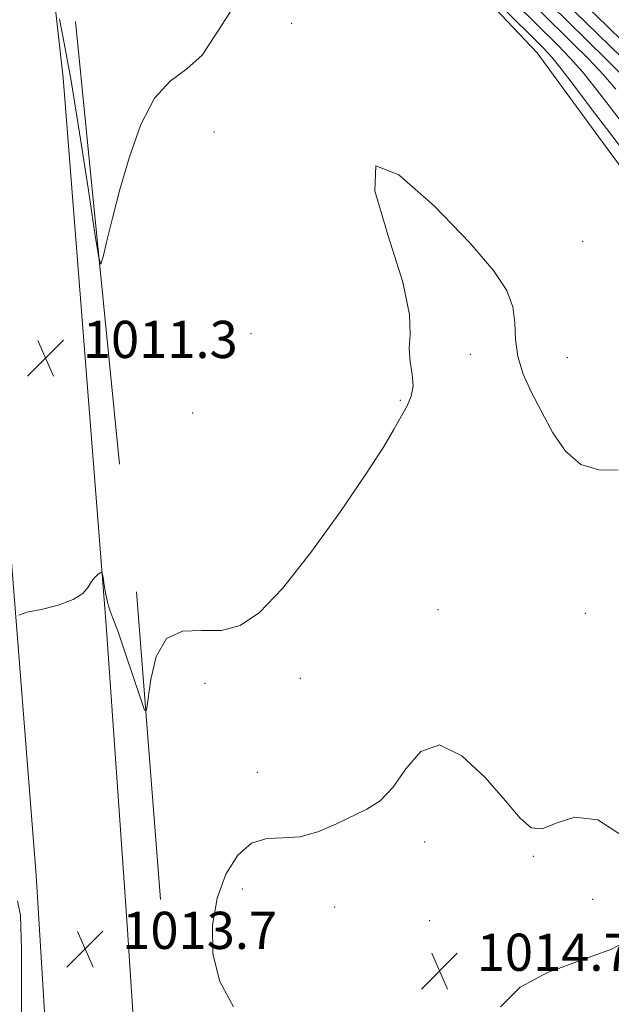
# Model space of a CAD drawing. Extents: x 2099800 to 2102700, y 334800 to 337700.
# Drawn here: x 2101563 to 2101690, y 335173 to 335385 of the extents above; entities that cross this region are included whole.
import ezdxf

# ---------------------------------------------------------------- set-up
doc = ezdxf.new("R2010")
doc.units = 0
doc.header["$MEASUREMENT"] = 0
for name, color, linetype, lineweight in [('DTM HARD BREAKLINE', 7, 'Continuous', 0), ('DTM SPOT ELEVATION', 2, 'Continuous', 13), ('INDEX CONTOUR', 41, 'Continuous', 13), ('INTERMEDIATE CONTOUR', 44, 'Continuous', 0), ('SPOT ELEVATION', 7, 'Continuous', 0)]:
    doc.layers.add(name, color=color, linetype=linetype, lineweight=lineweight)
doc.styles.add('Style-ITALICS', font='ITALICS.shx')

# ---------------------------------------------------------------- blocks, each defined once
blk = doc.blocks.new('SPOT')
at = {"layer": 'SPOT ELEVATION'}
for p, q in [((-3.91, -3.91), (3.82, 3.81)), ((-1.65, 3.77), (1.72, -3.93))]:
    blk.add_line(p, q, dxfattribs=at)

msp = doc.modelspace()

# ---------------------------------------------------------------- linework, layer by layer
at = {"layer": 'DTM HARD BREAKLINE'}
for points in [[(2101572.16, 335372.07, 1010.62), (2101566.81, 335419.39, 1008.99), (2101557.11, 335514.11, 1003.73), (2101546.95, 335595.6, 997.88), (2101536.79, 335690.83, 990.86), (2101528.02, 335764.38, 985.6), (2101516.92, 335866.52, 978), (2101506.054, 335969.65, 972.605), (2101503.612, 335974.835, 972.605), (2101499.956, 336009.07, 971.389), (2101499.262, 336015.457, 971.46)], [(2101571.36, 335118.33, 1014.49), (2101566.32, 335200.6, 1013.38), (2101560.37, 335276.17, 1011.52), (2101554.5, 335335.49, 1010.92), (2101548.22, 335398.03, 1009.79), (2101541.15, 335460.51, 1006.73), (2101535.01, 335514.82, 1002.99), (2101529.65, 335563.29, 999.83), (2101524.88, 335593.17, 998.42)], [(2101606.94, 335443.58, 1006.07), (2101613.11, 335446.3, 1007.24), (2101618.19, 335445.35, 1007.82), (2101624.02, 335442.44, 1007.82), (2101636.73, 335428.69, 1008.99), (2101646.08, 335414.94, 1009.58), (2101659.93, 335392.52, 1010.75), (2101674.07, 335377.46, 1011.33), (2101687.36, 335359.38, 1011.33), (2101705.05, 335335.32, 1011.92), (2101731.19, 335308.24, 1012.5), (2101761.58, 335289.71, 1011.33), (2101773.62, 335282.99, 1011.33), (2101774.68, 335277.19, 1011.33), (2101771.12, 335271.59, 1011.33), (2101766.36, 335263.61, 1011.92), (2101762.83, 335248.25, 1011.92), (2101756.79, 335241.9, 1011.92), (2101745.22, 335219.62, 1011.33), (2101740.63, 335195.92, 1011.33), (2101741.51, 335186.15, 1011.33), (2101735.36, 335176.68, 1011.33), (2101707.66, 335148.69, 1011.33)], [(2101574.81, 335384.23, 1009.05), (2101584.29, 335288.99, 1010.75)], [(2101572.16, 335372.07, 1010.62), (2101581.41, 335254.4, 1012.15), (2101585.95, 335188.89, 1013.68), (2101589.74, 335131.44, 1014.73), (2101595.75, 335010.98, 1015.94), (2101596.163, 335000, 1016.184)], [(2101587.91, 335261.53, 1011.53), (2101593.11, 335195.36, 1012.7)]]:
    msp.add_polyline3d(points, dxfattribs=at)
at = {"layer": 'DTM SPOT ELEVATION'}
for p in [(2101621.26, 335383.81, 1011.9), (2101604.59, 335360.42, 1010.8), (2101683.87, 335336.95, 1011.6), (2101612.52, 335317.06, 1011.3), (2101591.3, 335314.83, 1010.8), (2101659.74, 335312.65, 1012.3), (2101680.59, 335311.91, 1011.6), (2101644.65, 335302.76, 1011.9), (2101600, 335300, 1010.87), (2101652.77, 335257.73, 1013.54), (2101684.5, 335256.92, 1012.45), (2101602.67, 335241.86, 1013.1), (2101623.16, 335242.94, 1012.4), (2101613.94, 335222.77, 1013.2), (2101649.87, 335207.76, 1014.56), (2101673.29, 335204.64, 1014.1), (2101610.66, 335197.68, 1014.8), (2101686.04, 335195.45, 1014.9), (2101630.55, 335193.74, 1014.7), (2101650.99, 335190.86, 1015.1)]:
    msp.add_point(p, dxfattribs=at)
at = {"layer": 'INDEX CONTOUR'}
for points in [[(2101694.49, 335354.07, 1010), (2101689.95, 335359.958, 1010), (2101685.752, 335365.499, 1010), (2101682.139, 335370.302, 1010), (2101679.295, 335374.03, 1010), (2101677.252, 335376.541, 1010), (2101675.445, 335378.502, 1010), (2101673.16, 335380.782, 1010), (2101663.484, 335390.369, 1010)], [(2101692.695, 335379.793, 1000), (2101689.139, 335383.221, 1000), (2101681.283, 335390.871, 1000)], [(2101608.399, 335386.774, 1010), (2101604.935, 335381.356, 1010), (2101602.013, 335376.999, 1010), (2101598.716, 335374.015, 1010), (2101595.173, 335371.374, 1010), (2101591.772, 335367.701, 1010), (2101588.829, 335362.044, 1010), (2101586.372, 335355.126, 1010), (2101584.355, 335348.089, 1010), (2101582.742, 335341.923, 1010), (2101581.528, 335337.015, 1010), (2101580.718, 335333.599, 1010), (2101580.245, 335332.059, 1010), (2101579.789, 335333.369, 1010), (2101578.957, 335338.652, 1010), (2101577.49, 335348.359, 1010), (2101575.653, 335360.254, 1010), (2101573.843, 335371.427, 1010), (2101572.387, 335379.576, 1010), (2101571.328, 335384.817, 1010)]]:
    msp.add_polyline3d(points, dxfattribs=at)
at = {"layer": 'INTERMEDIATE CONTOUR'}
for points in [[(2101692.788, 335361.857, 1008), (2101689.558, 335366.111, 1008), (2101686.586, 335369.985, 1008), (2101683.823, 335373.406, 1008), (2101681.192, 335376.363, 1008), (2101678.519, 335379.119, 1008), (2101669.15, 335388.383, 1008)], [(2101692.876, 335372.155, 1004), (2101689.072, 335376.006, 1004), (2101684.665, 335380.354, 1004), (2101677.148, 335387.717, 1004)], [(2101697.403, 335371.53, 1002), (2101679.548, 335388.969, 1002)], [(2101691.032, 335369.667, 1006), (2101688.349, 335372.78, 1006), (2101685.132, 335376.184, 1006), (2101681.592, 335379.736, 1006), (2101674.748, 335386.464, 1006)], [(2101691.517, 335287.731, 1012), (2101687.373, 335287.79, 1012), (2101683.498, 335288.947, 1012), (2101680.23, 335291.779, 1012), (2101677.489, 335295.791, 1012), (2101675.087, 335300.22, 1012), (2101672.91, 335304.445, 1012), (2101671.118, 335308.406, 1012), (2101669.94, 335312.189, 1012), (2101669.474, 335315.861, 1012), (2101669.298, 335319.428, 1012), (2101668.862, 335322.881, 1012), (2101667.581, 335326.366, 1012), (2101664.744, 335330.648, 1012), (2101659.607, 335336.644, 1012), (2101652.038, 335344.497, 1012), (2101644.334, 335351.248, 1012), (2101639.4, 335353.163, 1012), (2101639.218, 335347.825, 1012), (2101642.048, 335338.09, 1012), (2101645.216, 335328.134, 1012), (2101646.666, 335321.214, 1012), (2101646.785, 335316.911, 1012), (2101646.571, 335313.888, 1012), (2101646.781, 335311.056, 1012), (2101647.207, 335308.317, 1012), (2101647.402, 335305.82, 1012), (2101647.018, 335303.642, 1012), (2101646.125, 335301.578, 1012), (2101643.359, 335296.598, 1012), (2101641.029, 335292.673, 1012), (2101637.276, 335286.843, 1012), (2101631.773, 335278.809, 1012), (2101625.387, 335270.003, 1012), (2101619.288, 335262.286, 1012), (2101614.34, 335257.111, 1012), (2101610.197, 335254.294, 1012), (2101606.208, 335253.241, 1012), (2101601.933, 335253.238, 1012), (2101597.783, 335253.095, 1012), (2101594.378, 335251.5, 1012), (2101592.174, 335247.645, 1012), (2101590.966, 335242.715, 1012), (2101590.071, 335236.101, 1012), (2101589.667, 335236.122, 1012), (2101588.83, 335238.478, 1012), (2101587.349, 335242.935, 1012), (2101585.562, 335248.249, 1012), (2101583.941, 335252.926, 1012), (2101582.846, 335255.874, 1012), (2101582.178, 335257.616, 1012), (2101581.727, 335259.081, 1012), (2101581.323, 335260.957, 1012), (2101580.969, 335262.976, 1012), (2101580.706, 335264.631, 1012), (2101580.548, 335265.539, 1012), (2101580.393, 335265.807, 1012), (2101580.107, 335265.662, 1012), (2101579.598, 335265.287, 1012), (2101578.937, 335264.677, 1012), (2101578.236, 335263.779, 1012), (2101577.505, 335262.58, 1012), (2101576.35, 335261.221, 1012), (2101574.273, 335259.882, 1012), (2101571.028, 335258.718, 1012), (2101567.374, 335257.795, 1012), (2101564.321, 335257.154, 1012), (2101562.614, 335256.531, 1012)], [(2101666.18, 335172.318, 1014), (2101670.44, 335176.555, 1014), (2101676.325, 335179.704, 1014), (2101683.193, 335182.195, 1014), (2101690.084, 335184.707, 1014), (2101696.021, 335187.835, 1014), (2101699.959, 335191.858, 1014), (2101700.839, 335196.974, 1014), (2101698.068, 335203.071, 1014), (2101692.922, 335208.798, 1014), (2101687.147, 335212.495, 1014), (2101682.179, 335213.085, 1014), (2101678.22, 335211.827, 1014), (2101675.163, 335210.564, 1014), (2101672.79, 335210.82, 1014), (2101670.435, 335212.847, 1014), (2101667.322, 335216.581, 1014), (2101662.948, 335221.631, 1014), (2101657.908, 335226.316, 1014), (2101653.069, 335228.63, 1014), (2101649.104, 335227.24, 1014), (2101645.876, 335223.5, 1014), (2101643.053, 335219.443, 1014)], [(2101643.053, 335219.443, 1014), (2101640.327, 335216.637, 1014), (2101637.485, 335214.832, 1014), (2101630.776, 335211.599, 1014), (2101626.951, 335209.956, 1014), (2101623.095, 335208.886, 1014), (2101619.4, 335208.639, 1014), (2101615.918, 335208.497, 1014), (2101612.662, 335207.497, 1014), (2101609.68, 335204.9, 1014), (2101607.144, 335200.85, 1014), (2101605.264, 335195.71, 1014), (2101604.25, 335189.859, 1014), (2101604.35, 335183.728, 1014), (2101605.817, 335177.759, 1014), (2101608.782, 335172.275, 1014)], [(2101562.71, 335137.857, 1014), (2101562.892, 335146.022, 1014), (2101563.051, 335158.571, 1014), (2101563.149, 335172.708, 1014), (2101563.144, 335184.757, 1014), (2101562.95, 335191.939, 1014), (2101562.282, 335195.082, 1014)]]:
    msp.add_polyline3d(points, dxfattribs=at)

# ---------------------------------------------------------------- block references
at = {"layer": 'SPOT ELEVATION'}
for p in [(2101568.371, 335311.847, 1011.33), (2101576.844, 335184.753, 1013.666), (2101653.101, 335180.046, 1014.721)]:
    msp.add_blockref('SPOT', p, dxfattribs=at)

# ---------------------------------------------------------------- texts
at = {"layer": 'SPOT ELEVATION', "style": 'Style-ITALICS'}
for s, p in [('1011.3', (2101576.371, 335311.847, 1011.33)), ('1013.7', (2101584.844, 335184.753, 1013.666)), ('1014.7', (2101661.101, 335180.046, 1014.721))]:
    msp.add_text(s, height=8, dxfattribs=at).set_placement(p)

doc.saveas('drawing.dxf')
